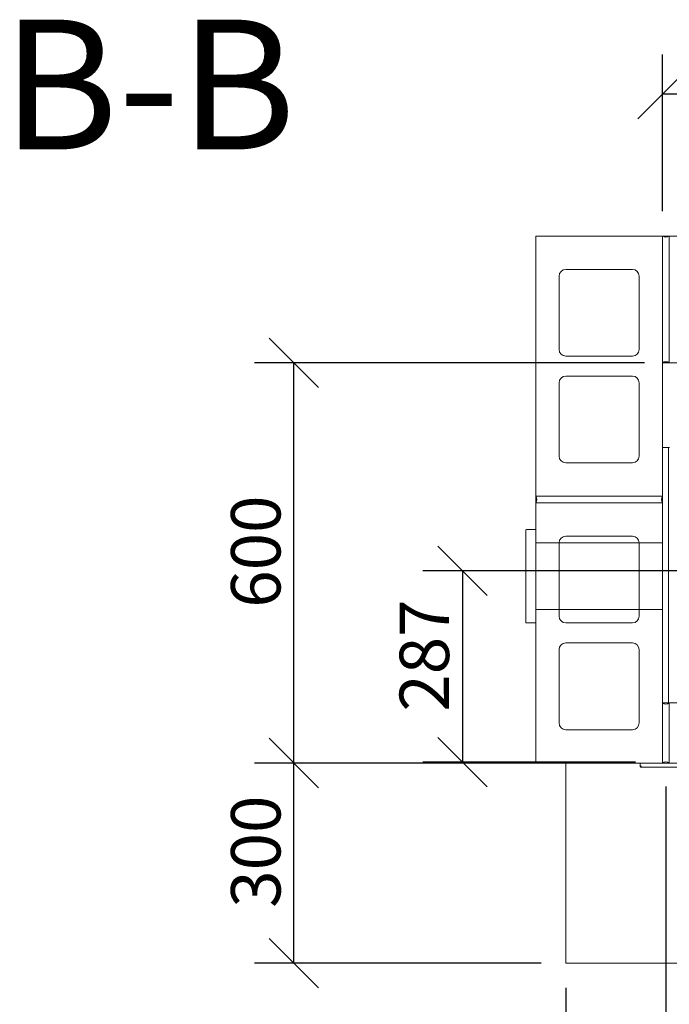
# Model space of a CAD drawing. Units: millimetres. Extents: x 607 to 10691, y 202 to 7434.
# Drawn here: x 630 to 1604, y 5958 to 7434 of the extents above; entities that cross this region are included whole.
import ezdxf

# ---------------------------------------------------------------- set-up
doc = ezdxf.new("R2010")
doc.units = ezdxf.units.MM
doc.header["$LTSCALE"] = 37.037037
for name, color, linetype, lineweight in [('Dimensions(ISO)', 7, 'Continuous', 25), ('Sketch Geometry(ISO)', 7, 'Continuous', 50), ('Symbols(ISO)', 7, 'Continuous', 25), ('Visible Edges(ISO)', 7, 'Continuous', 18)]:
    doc.layers.add(name, color=color, linetype=linetype, lineweight=lineweight)
doc.styles.add('DEFAULT-BSIBigText', font='arial.ttf')
doc.styles.add('warmington~0', font='ARIALN.TTF')
doc.dimstyles.new('warmington', dxfattribs={"dimscale": 37.037037, "dimtxt": 2, "dimasz": 2, "dimexe": 1.6, "dimexo": 1, "dimgap": 0.5, "dimtad": 1, "dimdec": 0, "dimrnd": 1e-08, "dimzin": 0, "dimdsep": 46, "dimtxsty": 'warmington~0', "dimblk": 'OBLIQUE', "dimcen": 0.09, "dimclrd": 8, "dimclre": 8, "dimclrt": 8, "dimadec": 0, "dimazin": 0, "dimtfac": 1.75, "dimtdec": 1, "dimtmove": 0, "dimatfit": 3, "dimfxl": 0, "dimtolj": 1, "dimtzin": 0, "dimlwd": 25, "dimlwe": 25, "dimarcsym": 0})

# ---------------------------------------------------------------- blocks, each defined once
blk = doc.blocks.new('_Oblique')
at = {"color": 0, "linetype": 'ByBlock', "lineweight": -2}
blk.add_line((-0.5, -0.5), (0.5, 0.5), dxfattribs=at)
blk = doc.blocks.new('*D10')
at = {"layer": 'Defpoints', "color": 0, "linetype": 'Continuous'}
for p in [(1593.6, 7322.5), (1593.6, 7109.8), (2803.6, 7109.8)]:
    blk.add_point(p, dxfattribs=at)
at = {"layer": 'Dimensions(ISO)', "color": 8, "linetype": 'Continuous', "lineweight": 25}
for p, q in [((1593.6, 7146.9), (1593.6, 7381.8)), ((2803.6, 7146.9), (2803.6, 7381.8)), ((2803.6, 7322.5), (1593.6, 7322.5))]:
    blk.add_line(p, q, dxfattribs=at)
at = {"layer": 'Dimensions(ISO)', "color": 8, "linetype": 'Continuous', "lineweight": 25, "xscale": 74.07407407407408, "yscale": 74.07407407407408, "zscale": 74.07407407407408, "rotation": 180}
blk.add_blockref('_Oblique', (1593.6, 7322.5), dxfattribs=at)
at = {"layer": 'Dimensions(ISO)', "color": 8, "linetype": 'Continuous', "lineweight": 25, "xscale": 74.07407407407408, "yscale": 74.07407407407408, "zscale": 74.07407407407408}
blk.add_blockref('_Oblique', (2803.6, 7322.5), dxfattribs=at)
at = {"layer": 'Dimensions(ISO)', "color": 8, "linetype": 'Continuous', "lineweight": 25, "insert": (2110.9, 7416.7), "char_height": 74.07, "attachment_point": 1, "style": 'warmington~0'}
blk.add_mtext('\\A1;1210', dxfattribs=at)
blk = doc.blocks.new('*D11')
at = {"layer": 'Defpoints', "color": 0, "linetype": 'Continuous'}
for p in [(1962.8, 6607.8), (1293.9, 6320.9), (1590.2, 6320.9)]:
    blk.add_point(p, dxfattribs=at)
at = {"layer": 'Dimensions(ISO)', "color": 8, "linetype": 'Continuous', "lineweight": 25}
for p, q in [((1925.8, 6607.8), (1234.6, 6607.8)), ((1293.9, 6607.8), (1293.9, 6320.9)), ((1553.1, 6320.9), (1234.6, 6320.9))]:
    blk.add_line(p, q, dxfattribs=at)
at = {"layer": 'Dimensions(ISO)', "color": 8, "linetype": 'Continuous', "lineweight": 25, "xscale": 74.07407407407408, "yscale": 74.07407407407408, "zscale": 74.07407407407408}
for p, rotation in [((1293.9, 6607.8), 90), ((1293.9, 6320.9), 270)]:
    blk.add_blockref('_Oblique', p, dxfattribs=dict(at, rotation=rotation))
at = {"layer": 'Dimensions(ISO)', "color": 8, "linetype": 'Continuous', "lineweight": 25, "insert": (1199.7, 6396.8), "char_height": 74.07, "attachment_point": 1, "rotation": 90, "style": 'warmington~0'}
blk.add_mtext('\\A1;287', dxfattribs=at)
blk = doc.blocks.new('*D12')
at = {"layer": 'Defpoints', "color": 0, "linetype": 'Continuous'}
for p in [(1041.2, 6319.8), (1448.6, 6319.8), (1448.6, 6019.8)]:
    blk.add_point(p, dxfattribs=at)
at = {"layer": 'Dimensions(ISO)', "color": 8, "linetype": 'Continuous', "lineweight": 25}
for p, q in [((1411.6, 6319.8), (982, 6319.8)), ((1041.2, 6019.8), (1041.2, 6319.8)), ((1411.6, 6019.8), (982, 6019.8))]:
    blk.add_line(p, q, dxfattribs=at)
at = {"layer": 'Dimensions(ISO)', "color": 8, "linetype": 'Continuous', "lineweight": 25, "xscale": 74.07407407407408, "yscale": 74.07407407407408, "zscale": 74.07407407407408}
for p, rotation in [((1041.2, 6319.8), 90), ((1041.2, 6019.8), 270)]:
    blk.add_blockref('_Oblique', p, dxfattribs=dict(at, rotation=rotation))
at = {"layer": 'Dimensions(ISO)', "color": 8, "linetype": 'Continuous', "lineweight": 25, "insert": (947.1, 6102.8), "char_height": 74.07, "attachment_point": 1, "rotation": 90, "style": 'warmington~0'}
blk.add_mtext('\\A1;300', dxfattribs=at)
blk = doc.blocks.new('*D13')
at = {"layer": 'Defpoints', "color": 0, "linetype": 'Continuous'}
for p in [(1041.2, 6919.8), (1603.6, 6919.8), (1403.6, 6319.8)]:
    blk.add_point(p, dxfattribs=at)
at = {"layer": 'Dimensions(ISO)', "color": 8, "linetype": 'Continuous', "lineweight": 25}
for p, q in [((1566.6, 6919.8), (982, 6919.8)), ((1041.2, 6319.8), (1041.2, 6919.8)), ((1366.6, 6319.8), (982, 6319.8))]:
    blk.add_line(p, q, dxfattribs=at)
at = {"layer": 'Dimensions(ISO)', "color": 8, "linetype": 'Continuous', "lineweight": 25, "xscale": 74.07407407407408, "yscale": 74.07407407407408, "zscale": 74.07407407407408}
for p, rotation in [((1041.2, 6919.8), 90), ((1041.2, 6319.8), 270)]:
    blk.add_blockref('_Oblique', p, dxfattribs=dict(at, rotation=rotation))
at = {"layer": 'Dimensions(ISO)', "color": 8, "linetype": 'Continuous', "lineweight": 25, "insert": (947.1, 6552.6), "char_height": 74.07, "attachment_point": 1, "rotation": 90, "style": 'warmington~0'}
blk.add_mtext('\\A1;600', dxfattribs=at)
blk = doc.blocks.new('*D14')
at = {"layer": 'Defpoints', "color": 0, "linetype": 'Continuous'}
for p in [(1448.6, 6019.8), (2948.6, 6019.8), (1448.6, 5558.1)]:
    blk.add_point(p, dxfattribs=at)
at = {"layer": 'Dimensions(ISO)', "color": 8, "linetype": 'Continuous', "lineweight": 25}
for p, q in [((1448.6, 5982.8), (1448.6, 5498.9)), ((2948.6, 5982.8), (2948.6, 5498.9)), ((2948.6, 5558.1), (1448.6, 5558.1))]:
    blk.add_line(p, q, dxfattribs=at)
at = {"layer": 'Dimensions(ISO)', "color": 8, "linetype": 'Continuous', "lineweight": 25, "xscale": 74.07407407407408, "yscale": 74.07407407407408, "zscale": 74.07407407407408, "rotation": 180}
blk.add_blockref('_Oblique', (1448.6, 5558.1), dxfattribs=at)
at = {"layer": 'Dimensions(ISO)', "color": 8, "linetype": 'Continuous', "lineweight": 25, "xscale": 74.07407407407408, "yscale": 74.07407407407408, "zscale": 74.07407407407408}
blk.add_blockref('_Oblique', (2948.6, 5558.1), dxfattribs=at)
at = {"layer": 'Dimensions(ISO)', "color": 8, "linetype": 'Continuous', "lineweight": 25, "insert": (2110.9, 5652.3), "char_height": 74.07, "attachment_point": 1, "style": 'warmington~0'}
blk.add_mtext('\\A1;1500', dxfattribs=at)
blk = doc.blocks.new('*D15')
at = {"layer": 'Defpoints', "color": 0, "linetype": 'Continuous'}
for p in [(1598.6, 6321.4), (2798.6, 6321.4), (2798.6, 5754.3)]:
    blk.add_point(p, dxfattribs=at)
at = {"layer": 'Dimensions(ISO)', "color": 8, "linetype": 'Continuous', "lineweight": 25}
for p, q in [((1598.6, 6284.4), (1598.6, 5695)), ((2798.6, 6284.4), (2798.6, 5695)), ((1598.6, 5754.3), (2798.6, 5754.3))]:
    blk.add_line(p, q, dxfattribs=at)
at = {"layer": 'Dimensions(ISO)', "color": 8, "linetype": 'Continuous', "lineweight": 25, "xscale": 74.07407407407408, "yscale": 74.07407407407408, "zscale": 74.07407407407408, "rotation": 180}
blk.add_blockref('_Oblique', (1598.6, 5754.3), dxfattribs=at)
at = {"layer": 'Dimensions(ISO)', "color": 8, "linetype": 'Continuous', "lineweight": 25, "xscale": 74.07407407407408, "yscale": 74.07407407407408, "zscale": 74.07407407407408}
blk.add_blockref('_Oblique', (2798.6, 5754.3), dxfattribs=at)
at = {"layer": 'Dimensions(ISO)', "color": 8, "linetype": 'Continuous', "lineweight": 25, "insert": (2198.6, 5973.2), "char_height": 74.074, "attachment_point": 2, "style": 'warmington~0'}
blk.add_mtext('\\A1;1200\\PWINDOW WIDTH', dxfattribs=at)

msp = doc.modelspace()

# ---------------------------------------------------------------- linework, layer by layer
at = {"layer": 'Sketch Geometry(ISO)', "lineweight": 18}
for p, q in [((1403.6, 6649.8), (1593.6, 6649.8)), ((1403.6, 6549.8), (1403.6, 6649.8)), ((1593.6, 6649.8), (1593.6, 6549.8)), ((1593.6, 6549.8), (1403.6, 6549.8))]:
    msp.add_line(p, q, dxfattribs=at)
at = {"layer": 'Visible Edges(ISO)'}
for p, q in [((1403.6, 6719.8), (1403.6, 7109.8)), ((1403.6, 7109.8), (1593.6, 7109.8)), ((1593.6, 7109.8), (1593.6, 6719.8)), ((1593.6, 6919.8), (1593.6, 7109.8)), ((1593.6, 7109.8), (1603.6, 7109.8)), ((1603.6, 7109.8), (1993.6, 7109.8)), ((1603.6, 6919.8), (1603.6, 7109.8)), ((1603.6, 7109.8), (1603.6, 6919.8)), ((1448.6, 7059.8), (1548.6, 7059.8)), ((1438.6, 6939.8), (1438.6, 7049.8)), ((1558.6, 7049.8), (1558.6, 6939.8)), ((1548.6, 6929.8), (1448.6, 6929.8)), ((1603.6, 6919.8), (1593.6, 6919.8)), ((1896, 6919.8), (1603.6, 6919.8)), ((1448.6, 6899.8), (1548.6, 6899.8)), ((1438.6, 6779.8), (1438.6, 6889.8)), ((1558.6, 6889.8), (1558.6, 6779.8)), ((1593.6, 6793), (1601.9, 6793)), ((1601.9, 6793), (1602.7, 6793)), ((1602.7, 6793), (1603.9, 6793)), ((1602.7, 6793), (1602.7, 6409.8)), ((1548.6, 6769.8), (1448.6, 6769.8)), ((1593.6, 6719.8), (1403.6, 6719.8)), ((1403.6, 6719.8), (1593.6, 6719.8)), ((1403.6, 6709.8), (1403.6, 6719.8)), ((1593.6, 6719.8), (1593.6, 6709.8)), ((1593.6, 6709.8), (1403.6, 6709.8)), ((1403.6, 6319.8), (1403.6, 6709.8)), ((1403.6, 6709.8), (1593.6, 6709.8)), ((1593.6, 6709.8), (1593.6, 6319.8)), ((1388.6, 6668.9), (1388.6, 6530.9)), ((1403.6, 6669.9), (1389.6, 6669.9)), ((1448.6, 6659.8), (1548.6, 6659.8)), ((1438.6, 6539.8), (1438.6, 6649.8)), ((1558.6, 6649.8), (1558.6, 6539.8)), ((1388.6, 6530.9), (1388.6, 6530.8)), ((1403.6, 6529.8), (1389.6, 6529.8)), ((1548.6, 6529.8), (1448.6, 6529.8)), ((1448.6, 6499.8), (1548.6, 6499.8)), ((1438.6, 6379.8), (1438.6, 6489.8)), ((1558.6, 6489.8), (1558.6, 6379.8)), ((1593.6, 6319.8), (1593.6, 6409.8)), ((1593.6, 6409.8), (1603.6, 6409.8)), ((1603.6, 6409.8), (1603.6, 6319.8)), ((1603.6, 6319.8), (1603.6, 6409.8)), ((1603.6, 6409.8), (1896, 6409.8)), ((1548.6, 6369.8), (1448.6, 6369.8)), ((1593.6, 6319.8), (1403.6, 6319.8)), ((1448.6, 6019.8), (1448.6, 6319.8)), ((1560.1, 6315.2), (1560.1, 6319.8)), ((1593.6, 6319.8), (1603.6, 6319.8)), ((1896, 6319.8), (1603.6, 6319.8)), ((1561.9, 6315.2), (1560.1, 6315.2)), ((1561.6, 6313.6), (1561.6, 6314.4)), ((1562, 6313.4), (1561.9, 6313.4)), ((1562, 6313.4), (2819.7, 6313.4)), ((2948.6, 6019.8), (1448.6, 6019.8))]:
    msp.add_line(p, q, dxfattribs=at)
for centre, radius, start, end in [((1598.6, 7116.8), 8.6, 234.4623, 305.5377), ((1448.6, 7049.8), 10, 90, 180), ((1548.6, 7049.8), 10, 0, 90), ((1448.6, 6939.8), 10, 180, 270), ((1548.6, 6939.8), 10, 270, 0), ((1598.6, 6912.8), 8.6, 54.4623, 125.5377), ((1448.6, 6889.8), 10, 90, 180), ((1548.6, 6889.8), 10, 0, 90), ((1448.6, 6779.8), 10, 180, 270), ((1548.6, 6779.8), 10, 270, 0), ((1396.6, 6714.8), 8.6, 324.4623, 35.5377), ((1600.6, 6714.8), 8.6, 144.4623, 215.5377), ((1389.6, 6668.9), 1, 90, 180), ((1448.6, 6649.8), 10, 90, 180), ((1548.6, 6649.8), 10, 0, 90), ((1448.6, 6539.8), 10, 180, 270), ((1548.6, 6539.8), 10, 270, 0), ((1389.6, 6530.8), 1, 180, 270), ((1448.6, 6489.8), 10, 90, 180), ((1548.6, 6489.8), 10, 0, 90), ((1598.6, 6416.8), 8.6, 234.4623, 305.5377), ((1448.6, 6379.8), 10, 180, 270), ((1548.6, 6379.8), 10, 270, 0), ((1598.6, 6312.8), 8.6, 54.4623, 125.5377)]:
    msp.add_arc(centre, radius, start, end, dxfattribs=at)
for points, knots in [([(1561.9, 6313.4), (1561.6, 6313.4), (1561.3, 6313.5), (1560.9, 6313.7), (1560.8, 6313.8), (1560.5, 6314.1), (1560.3, 6314.3), (1560.1, 6314.7), (1560.1, 6315), (1560.1, 6315.2)], [0, 0, 0, 0, 0.375, 0.375, 0.5, 0.5, 0.75, 0.75, 1, 1, 1, 1]), ([(1561, 6315.2), (1561, 6315.1), (1561, 6315), (1561.1, 6314.7), (1561.2, 6314.6), (1561.3, 6314.5), (1561.4, 6314.5), (1561.5, 6314.4), (1561.6, 6314.4), (1561.6, 6314.4)], [-1, -1, -1, -1, -0.75, -0.75, -0.5, -0.5, -0.375, -0.375, -0.2182994, -0.2182994, -0.2182994, -0.2182994]), ([(1561.9, 6315.2), (1561.9, 6315), (1561.8, 6314.7), (1561.7, 6314.3), (1561.7, 6314.1), (1561.6, 6313.8), (1561.6, 6313.7), (1561.6, 6313.5), (1561.7, 6313.4), (1562, 6313.4)], [-1, -1, -1, -1, -0.75, -0.75, -0.5, -0.5, -0.375, -0.375, 0, 0, 0, 0]), ([(1561.6, 6314.4), (1561.6, 6314.4), (1561.6, 6314.4), (1561.6, 6314.5), (1561.6, 6314.5), (1561.7, 6314.6), (1561.7, 6314.7), (1561.8, 6315), (1561.9, 6315.1), (1561.9, 6315.2)], [0.3554045, 0.3554045, 0.3554045, 0.3554045, 0.375, 0.375, 0.5, 0.5, 0.75, 0.75, 0.9961926, 0.9961926, 0.9961926, 0.9961926])]:
    msp.add_open_spline(points, degree=3, knots=knots, dxfattribs=at)
msp.add_open_spline([(1561.9, 6313.4), (1561.9, 6313.4), (1561.9, 6313.4), (1561.9, 6313.4)], degree=3, dxfattribs=at)

# ---------------------------------------------------------------- texts
at = {"layer": 'Symbols(ISO)', "color": 7, "insert": (603.6, 7179), "char_height": 194.44, "attachment_point": 7, "line_spacing_factor": 1.038056, "style": 'DEFAULT-BSIBigText'}
msp.add_mtext('B-B', dxfattribs=at)

# ---------------------------------------------------------------- dimensions: what is measured, and where the dimension line sits
at = {"layer": 'Dimensions(ISO)', "color": 8, "linetype": 'Continuous', "lineweight": 25}
dim = msp.add_linear_dim(base=(1593.6, 7322.5), p1=(2803.6, 7109.8), p2=(1593.6, 7109.8), dimstyle='warmington', override={"dimdec": 0, "dimtp": 0, "dimtm": 0, "dimtdec": 1, "dimtofl": 0, "dimatfit": 1}, dxfattribs=at)
dim.commit()
dim.dimension.update_dxf_attribs({"geometry": '*D10', "text_midpoint": (2198.6, 7322.5), "dimtype": 160})
for base, p1, p2, angle, picture, middle in [((1041.2, 6919.8), (1403.6, 6319.8), (1603.6, 6919.8), 90, '*D13', (1041.2, 6619.8)), ((1293.9, 6320.9), (1962.8, 6607.8), (1590.2, 6320.9), 90, '*D11', (1293.9, 6464.4)), ((1041.2, 6319.8), (1448.6, 6019.8), (1448.6, 6319.8), 90, '*D12', (1041.2, 6169.8)), ((1448.6, 5558.1), (2948.6, 6019.8), (1448.6, 6019.8), 180, '*D14', (2198.6, 5558.1))]:
    dim = msp.add_linear_dim(base=base, p1=p1, p2=p2, angle=angle, dimstyle='warmington', override={"dimdec": 0, "dimtp": 0, "dimtm": 0, "dimtdec": 1, "dimtofl": 0, "dimatfit": 1}, dxfattribs=at)
    dim.commit()
    dim.dimension.update_dxf_attribs({"geometry": picture, "text_midpoint": middle, "dimtype": 160})
dim = msp.add_linear_dim(base=(2798.6, 5754.3), p1=(1598.6, 6321.4), p2=(2798.6, 6321.4), text='<>\\PWINDOW WIDTH', dimstyle='warmington', override={"dimdec": 0, "dimtp": 0, "dimtm": 0, "dimtdec": 1, "dimtofl": 0, "dimatfit": 1, "dimtvp": -0.25}, dxfattribs=at)
dim.commit()
dim.dimension.update_dxf_attribs({"geometry": '*D15', "text_midpoint": (2198.6, 5754.3), "dimtype": 160})

doc.saveas('drawing.dxf')
